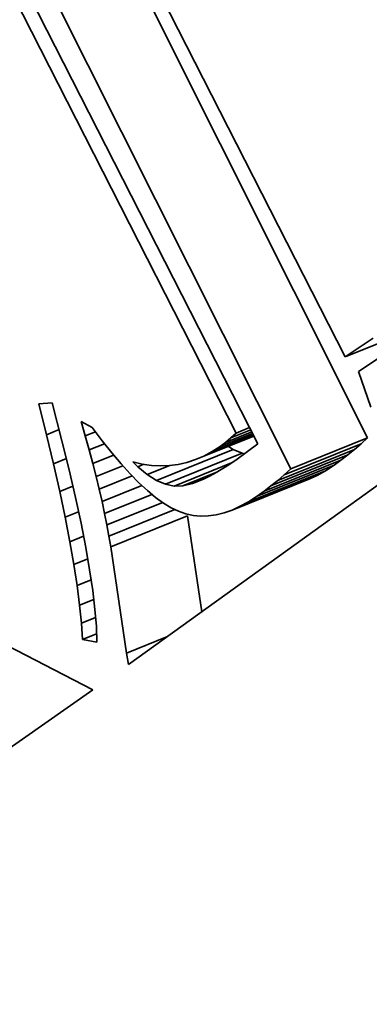
# Model space of a CAD drawing. Extents: x 0 to 10.8, y 0 to 8.3.
# Drawn here: x 8 to 8, y 6.4 to 6.5 of the extents above; entities that cross this region are included whole.
import ezdxf

# ---------------------------------------------------------------- set-up
doc = ezdxf.new("R2010")
doc.units = 0
doc.header["$MEASUREMENT"] = 0
doc.layers.get('0').update_dxf_attribs({"lineweight": 13})

msp = doc.modelspace()

# ---------------------------------------------------------------- linework, layer by layer
at = {"color": 7, "lineweight": 35, "ltscale": 0.001872}
msp.add_line((7.963632, 6.486703), (7.997637, 6.42001), dxfattribs=at)
at = {"color": 7, "lineweight": 35, "ltscale": 0.002041}
for p, q in [((7.999876, 6.411925), (7.963296, 6.484911)), ((7.99221, 6.408832), (7.955629, 6.481818))]:
    msp.add_line(p, q, dxfattribs=at)
at = {"color": 7, "lineweight": 35, "ltscale": 0.00196}
msp.add_line((7.953312, 6.481193), (7.988923, 6.411349), dxfattribs=at)
at = {"color": 7, "lineweight": 35, "ltscale": 0.001892}
msp.add_line((7.986748, 6.412411), (7.952419, 6.479841), dxfattribs=at)
at = {"color": 7, "lineweight": 35, "ltscale": 0.001424}
msp.add_line((8.022209, 6.422594), (7.976022, 6.389288), dxfattribs=at)
at = {"color": 7, "lineweight": 35, "ltscale": 0.000171304}
msp.add_line((7.997637, 6.42001), (8.003991, 6.422573), dxfattribs=at)
at = {"color": 7, "lineweight": 35, "ltscale": 8.39515e-05}
msp.add_line((7.997637, 6.42001), (8.000429, 6.421876), dxfattribs=at)
at = {"color": 7, "lineweight": 35, "ltscale": 7.09152e-05}
msp.add_line((8.001317, 6.420134), (7.998953, 6.418566), dxfattribs=at)
at = {"color": 7, "lineweight": 35, "ltscale": 9.48671e-05}
msp.add_line((7.998953, 6.418566), (8.0002, 6.414983), dxfattribs=at)
at = {"color": 7, "lineweight": 35, "ltscale": 3.3043e-05}
msp.add_line((7.967074, 6.415317), (7.968392, 6.415422), dxfattribs=at)
at = {"color": 7, "lineweight": 35, "ltscale": 7.90824e-05}
msp.add_line((7.967841, 6.412248), (7.967074, 6.415317), dxfattribs=at)
at = {"color": 7, "lineweight": 35, "ltscale": 9.76156e-05}
msp.add_line((7.968392, 6.415422), (7.969381, 6.411645), dxfattribs=at)
at = {"color": 7, "lineweight": 35, "ltscale": 3.722e-05}
msp.add_line((7.971708, 6.412117), (7.971298, 6.413548), dxfattribs=at)
at = {"color": 7, "lineweight": 35, "ltscale": 3.11863e-05}
msp.add_line((7.971298, 6.413548), (7.972393, 6.412951), dxfattribs=at)
at = {"color": 7, "lineweight": 35, "ltscale": 3.37022e-05}
msp.add_line((7.967841, 6.412248), (7.969091, 6.412752), dxfattribs=at)
at = {"color": 7, "lineweight": 35, "ltscale": 4.11703e-05}
msp.add_line((7.972393, 6.412951), (7.973383, 6.411635), dxfattribs=at)
at = {"color": 7, "lineweight": 35, "ltscale": 7.07625e-05}
msp.add_line((7.985694, 6.411475), (7.988319, 6.412534), dxfattribs=at)
at = {"color": 7, "lineweight": 35, "ltscale": 5.38567e-05}
msp.add_line((7.986223, 6.41192), (7.988221, 6.412726), dxfattribs=at)
at = {"color": 7, "lineweight": 35, "ltscale": 3.65258e-05}
msp.add_line((7.986748, 6.412411), (7.988103, 6.412957), dxfattribs=at)
at = {"color": 7, "lineweight": 35, "ltscale": 7.4783e-05}
msp.add_line((7.968534, 6.409338), (7.967841, 6.412248), dxfattribs=at)
at = {"color": 7, "lineweight": 35, "ltscale": 7.51909e-05}
msp.add_line((7.969381, 6.411645), (7.970099, 6.408724), dxfattribs=at)
at = {"color": 7, "lineweight": 35, "ltscale": 2.71357e-05}
msp.add_line((7.971708, 6.412117), (7.972715, 6.412523), dxfattribs=at)
at = {"color": 7, "lineweight": 35, "ltscale": 3.60503e-05}
msp.add_line((7.972093, 6.410727), (7.971708, 6.412117), dxfattribs=at)
at = {"color": 7, "lineweight": 35, "ltscale": 3.86345e-05}
msp.add_line((7.973383, 6.411635), (7.974345, 6.410425), dxfattribs=at)
at = {"color": 7, "lineweight": 35, "ltscale": 0.000157335}
msp.add_line((7.982697, 6.409759), (7.988533, 6.412113), dxfattribs=at)
at = {"color": 7, "lineweight": 35, "ltscale": 0.000134593}
msp.add_line((7.983532, 6.410117), (7.988524, 6.412131), dxfattribs=at)
at = {"color": 7, "lineweight": 35, "ltscale": 0.000111212}
msp.add_line((7.984353, 6.410556), (7.988479, 6.41222), dxfattribs=at)
at = {"color": 7, "lineweight": 35, "ltscale": 8.72432e-05}
msp.add_line((7.98516, 6.411076), (7.988396, 6.412382), dxfattribs=at)
at = {"color": 7, "lineweight": 35, "ltscale": 1.72834e-05}
msp.add_line((7.985694, 6.411475), (7.986223, 6.41192), dxfattribs=at)
at = {"color": 7, "lineweight": 35, "ltscale": 1.79637e-05}
msp.add_line((7.986223, 6.41192), (7.986748, 6.412411), dxfattribs=at)
at = {"color": 7, "lineweight": 35, "ltscale": 0.000206667}
for p, q in [((7.99221, 6.408832), (7.999876, 6.411925)), ((7.978806, 6.407678), (7.986472, 6.410771)), ((7.990899, 6.407679), (7.998566, 6.410772)), ((7.99156, 6.408245), (7.999226, 6.411338)), ((7.979698, 6.407296), (7.987365, 6.410388)), ((7.989545, 6.406613), (7.997211, 6.409706)), ((7.990227, 6.407136), (7.997894, 6.410229)), ((7.988004, 6.405558), (7.99567, 6.40865)), ((7.988851, 6.406112), (7.996518, 6.409204)), ((7.98635, 6.404718), (7.994016, 6.407811)), ((7.98717, 6.405094), (7.994836, 6.408187)), ((7.974242, 6.401052), (7.981908, 6.404145))]:
    msp.add_line(p, q, dxfattribs=at)
at = {"color": 7, "lineweight": 35, "ltscale": 2.18936e-05}
for p, q in [((7.999226, 6.411338), (7.999876, 6.411925)), ((7.99156, 6.408245), (7.99221, 6.408832))]:
    msp.add_line(p, q, dxfattribs=at)
at = {"color": 7, "lineweight": 35, "ltscale": 4.10599e-05}
msp.add_line((7.972093, 6.410727), (7.973616, 6.411342), dxfattribs=at)
at = {"color": 7, "lineweight": 35, "ltscale": 3.49206e-05}
msp.add_line((7.972451, 6.409377), (7.972093, 6.410727), dxfattribs=at)
at = {"color": 7, "lineweight": 35, "ltscale": 2.39993e-05}
msp.add_line((7.984353, 6.410556), (7.98516, 6.411076), dxfattribs=at)
at = {"color": 7, "lineweight": 35, "ltscale": 1.66603e-05}
msp.add_line((7.98516, 6.411076), (7.985694, 6.411475), dxfattribs=at)
at = {"color": 7, "lineweight": 35, "ltscale": 1.45515e-05}
msp.add_line((7.986472, 6.410771), (7.985981, 6.411083), dxfattribs=at)
at = {"color": 7, "lineweight": 35, "ltscale": 2.42748e-05}
for p, q in [((7.987365, 6.410388), (7.986472, 6.410771)), ((7.979698, 6.407296), (7.978806, 6.407678))]:
    msp.add_line(p, q, dxfattribs=at)
at = {"color": 7, "lineweight": 35, "ltscale": 6.4337e-05}
msp.add_line((7.988923, 6.411349), (7.98686, 6.409811), dxfattribs=at)
at = {"color": 7, "lineweight": 35, "ltscale": 2.16072e-05}
for p, q in [((7.997894, 6.410229), (7.998566, 6.410772)), ((7.990227, 6.407136), (7.990899, 6.407679))]:
    msp.add_line(p, q, dxfattribs=at)
at = {"color": 7, "lineweight": 35, "ltscale": 2.17453e-05}
for p, q in [((7.998566, 6.410772), (7.999226, 6.411338)), ((7.990899, 6.407679), (7.99156, 6.408245))]:
    msp.add_line(p, q, dxfattribs=at)
at = {"color": 7, "lineweight": 35, "ltscale": 3.46718e-05}
msp.add_line((7.968534, 6.409338), (7.96982, 6.409857), dxfattribs=at)
at = {"color": 7, "lineweight": 35, "ltscale": 5.58706e-05}
msp.add_line((7.972451, 6.409377), (7.974524, 6.410213), dxfattribs=at)
at = {"color": 7, "lineweight": 35, "ltscale": 3.61024e-05}
msp.add_line((7.974345, 6.410425), (7.975277, 6.409322), dxfattribs=at)
at = {"color": 7, "lineweight": 35, "ltscale": 2.23222e-05}
msp.add_line((7.981848, 6.409481), (7.982697, 6.409759), dxfattribs=at)
at = {"color": 7, "lineweight": 35, "ltscale": 2.27042e-05}
msp.add_line((7.982697, 6.409759), (7.983532, 6.410117), dxfattribs=at)
at = {"color": 7, "lineweight": 35, "ltscale": 2.3294e-05}
msp.add_line((7.983532, 6.410117), (7.984353, 6.410556), dxfattribs=at)
at = {"color": 7, "lineweight": 35, "ltscale": 2.22945e-05}
msp.add_line((7.98686, 6.409811), (7.986123, 6.409309), dxfattribs=at)
at = {"color": 7, "lineweight": 35, "ltscale": 5.3989e-06}
msp.add_line((7.987576, 6.410345), (7.987365, 6.410388), dxfattribs=at)
at = {"color": 7, "lineweight": 35, "ltscale": 2.13952e-05}
for p, q in [((7.996518, 6.409204), (7.997211, 6.409706)), ((7.988851, 6.406112), (7.989545, 6.406613))]:
    msp.add_line(p, q, dxfattribs=at)
at = {"color": 7, "lineweight": 35, "ltscale": 2.14958e-05}
for p, q in [((7.997211, 6.409706), (7.997894, 6.410229)), ((7.989545, 6.406613), (7.990227, 6.407136))]:
    msp.add_line(p, q, dxfattribs=at)
at = {"color": 7, "lineweight": 35, "ltscale": 7.04876e-05}
msp.add_line((7.969154, 6.406588), (7.968534, 6.409338), dxfattribs=at)
at = {"color": 7, "lineweight": 35, "ltscale": 7.05403e-05}
msp.add_line((7.970099, 6.408724), (7.970733, 6.405974), dxfattribs=at)
at = {"color": 7, "lineweight": 35, "ltscale": 3.37891e-05}
msp.add_line((7.972784, 6.408067), (7.972451, 6.409377), dxfattribs=at)
at = {"color": 7, "lineweight": 35, "ltscale": 7.16677e-05}
msp.add_line((7.972784, 6.408067), (7.975443, 6.40914), dxfattribs=at)
at = {"color": 7, "lineweight": 35, "ltscale": 3.36117e-05}
msp.add_line((7.975277, 6.409322), (7.976181, 6.408327), dxfattribs=at)
at = {"color": 7, "lineweight": 35, "ltscale": 1.68712e-05}
msp.add_line((7.976943, 6.409053), (7.97646, 6.409525), dxfattribs=at)
at = {"color": 7, "lineweight": 35, "ltscale": 2.39046e-05}
msp.add_line((7.97646, 6.409525), (7.977393, 6.409315), dxfattribs=at)
at = {"color": 7, "lineweight": 35, "ltscale": 1.6097e-05}
msp.add_line((7.976943, 6.409053), (7.97754, 6.409294), dxfattribs=at)
at = {"color": 7, "lineweight": 35, "ltscale": 3.07866e-05}
msp.add_line((7.977887, 6.408263), (7.976943, 6.409053), dxfattribs=at)
at = {"color": 7, "lineweight": 35, "ltscale": 2.32032e-05}
msp.add_line((7.977393, 6.409315), (7.978312, 6.409186), dxfattribs=at)
at = {"color": 7, "lineweight": 35, "ltscale": 6.10387e-05}
msp.add_line((7.977887, 6.408263), (7.980152, 6.409176), dxfattribs=at)
at = {"color": 7, "lineweight": 35, "ltscale": 2.26551e-05}
msp.add_line((7.978312, 6.409186), (7.979217, 6.409138), dxfattribs=at)
at = {"color": 7, "lineweight": 35, "ltscale": 2.22973e-05}
msp.add_line((7.979217, 6.409138), (7.980108, 6.409171), dxfattribs=at)
at = {"color": 7, "lineweight": 35, "ltscale": 2.21031e-05}
msp.add_line((7.980108, 6.409171), (7.980985, 6.409286), dxfattribs=at)
at = {"color": 7, "lineweight": 35, "ltscale": 0.000154708}
msp.add_line((7.980566, 6.407118), (7.986305, 6.409433), dxfattribs=at)
at = {"color": 7, "lineweight": 35, "ltscale": 2.21315e-05}
msp.add_line((7.980985, 6.409286), (7.981848, 6.409481), dxfattribs=at)
at = {"color": 7, "lineweight": 35, "ltscale": 1.95048e-05}
msp.add_line((7.985419, 6.408857), (7.984749, 6.408458), dxfattribs=at)
at = {"color": 7, "lineweight": 35, "ltscale": 2.0901e-05}
msp.add_line((7.986123, 6.409309), (7.985419, 6.408857), dxfattribs=at)
at = {"color": 7, "lineweight": 35, "ltscale": 2.3859e-05}
for p, q in [((7.994836, 6.408187), (7.99567, 6.40865)), ((7.98717, 6.405094), (7.988004, 6.405558))]:
    msp.add_line(p, q, dxfattribs=at)
at = {"color": 7, "lineweight": 35, "ltscale": 2.53088e-05}
for p, q in [((7.99567, 6.40865), (7.996518, 6.409204)), ((7.988004, 6.405558), (7.988851, 6.406112))]:
    msp.add_line(p, q, dxfattribs=at)
at = {"color": 7, "lineweight": 35, "ltscale": 3.26617e-05}
msp.add_line((7.973092, 6.406797), (7.972784, 6.408067), dxfattribs=at)
at = {"color": 7, "lineweight": 35, "ltscale": 8.86618e-05}
msp.add_line((7.973092, 6.406797), (7.976381, 6.408124), dxfattribs=at)
at = {"color": 7, "lineweight": 35, "ltscale": 3.11423e-05}
msp.add_line((7.976181, 6.408327), (7.977055, 6.40744), dxfattribs=at)
at = {"color": 7, "lineweight": 35, "ltscale": 2.7223e-05}
msp.add_line((7.978806, 6.407678), (7.977887, 6.408263), dxfattribs=at)
at = {"color": 7, "lineweight": 35, "ltscale": 9.31996e-05}
msp.add_line((7.981426, 6.407143), (7.984884, 6.408538), dxfattribs=at)
at = {"color": 7, "lineweight": 35, "ltscale": 3.24144e-05}
msp.add_line((7.982401, 6.407375), (7.983603, 6.40786), dxfattribs=at)
at = {"color": 7, "lineweight": 35, "ltscale": 2.97744e-05}
msp.add_line((7.983508, 6.407813), (7.982401, 6.407375), dxfattribs=at)
at = {"color": 7, "lineweight": 35, "ltscale": 1.6826e-05}
msp.add_line((7.984112, 6.40811), (7.983508, 6.407813), dxfattribs=at)
at = {"color": 7, "lineweight": 35, "ltscale": 1.81345e-05}
msp.add_line((7.984749, 6.408458), (7.984112, 6.40811), dxfattribs=at)
at = {"color": 7, "lineweight": 35, "ltscale": 2.25441e-05}
for p, q in [((7.994016, 6.407811), (7.994836, 6.408187)), ((7.98635, 6.404718), (7.98717, 6.405094))]:
    msp.add_line(p, q, dxfattribs=at)
at = {"color": 7, "lineweight": 35, "ltscale": 3.54414e-05}
msp.add_line((7.969154, 6.406588), (7.970469, 6.407118), dxfattribs=at)
at = {"color": 7, "lineweight": 35, "ltscale": 3.15389e-05}
msp.add_line((7.973374, 6.405568), (7.973092, 6.406797), dxfattribs=at)
at = {"color": 7, "lineweight": 35, "ltscale": 0.000107111}
msp.add_line((7.973374, 6.405568), (7.977347, 6.407171), dxfattribs=at)
at = {"color": 7, "lineweight": 35, "ltscale": 2.8786e-05}
msp.add_line((7.977055, 6.40744), (7.977902, 6.406659), dxfattribs=at)
at = {"color": 7, "lineweight": 35, "ltscale": 2.6474e-05}
msp.add_line((7.977902, 6.406659), (7.978718, 6.405985), dxfattribs=at)
at = {"color": 7, "lineweight": 35, "ltscale": 2.21342e-05}
msp.add_line((7.980566, 6.407118), (7.979698, 6.407296), dxfattribs=at)
at = {"color": 7, "lineweight": 35, "ltscale": 2.15281e-05}
msp.add_line((7.981426, 6.407143), (7.980566, 6.407118), dxfattribs=at)
at = {"color": 7, "lineweight": 35, "ltscale": 2.50387e-05}
msp.add_line((7.982401, 6.407375), (7.981426, 6.407143), dxfattribs=at)
at = {"color": 7, "lineweight": 35, "ltscale": 6.61917e-05}
msp.add_line((7.969699, 6.403997), (7.969154, 6.406588), dxfattribs=at)
at = {"color": 7, "lineweight": 35, "ltscale": 6.58929e-05}
msp.add_line((7.970733, 6.405974), (7.971285, 6.403397), dxfattribs=at)
at = {"color": 7, "lineweight": 35, "ltscale": 0.000127376}
msp.add_line((7.973629, 6.404379), (7.978354, 6.406285), dxfattribs=at)
at = {"color": 7, "lineweight": 35, "ltscale": 2.4274e-05}
msp.add_line((7.978718, 6.405985), (7.979507, 6.405419), dxfattribs=at)
at = {"color": 7, "lineweight": 35, "ltscale": 3.03959e-05}
msp.add_line((7.973629, 6.404379), (7.973374, 6.405568), dxfattribs=at)
at = {"color": 7, "lineweight": 35, "ltscale": 0.000150097}
msp.add_line((7.973859, 6.40323), (7.979427, 6.405476), dxfattribs=at)
at = {"color": 7, "lineweight": 35, "ltscale": 0.000177443}
msp.add_line((7.974063, 6.402121), (7.980645, 6.404777), dxfattribs=at)
at = {"color": 7, "lineweight": 35, "ltscale": 2.2186e-05}
msp.add_line((7.979507, 6.405419), (7.980267, 6.404959), dxfattribs=at)
at = {"color": 7, "lineweight": 35, "ltscale": 2.02778e-05}
msp.add_line((7.980267, 6.404959), (7.980997, 6.404607), dxfattribs=at)
at = {"color": 7, "lineweight": 35, "ltscale": 2.13733e-05}
msp.add_line((7.985544, 6.404433), (7.98635, 6.404718), dxfattribs=at)
at = {"color": 7, "lineweight": 35, "ltscale": 3.61507e-05}
msp.add_line((7.969699, 6.403997), (7.97104, 6.404538), dxfattribs=at)
at = {"color": 7, "lineweight": 35, "ltscale": 6.19295e-05}
msp.add_line((7.970171, 6.401565), (7.969699, 6.403997), dxfattribs=at)
at = {"color": 7, "lineweight": 35, "ltscale": 2.92905e-05}
msp.add_line((7.973859, 6.40323), (7.973629, 6.404379), dxfattribs=at)
at = {"color": 7, "lineweight": 35, "ltscale": 1.91601e-05}
msp.add_line((7.980997, 6.404607), (7.98172, 6.404354), dxfattribs=at)
at = {"color": 7, "lineweight": 35, "ltscale": 1.8872e-05}
msp.add_line((7.98172, 6.404354), (7.982457, 6.40419), dxfattribs=at)
at = {"color": 7, "lineweight": 35, "ltscale": 0.000242166}
msp.add_line((7.983339, 6.394564), (7.981908, 6.404145), dxfattribs=at)
at = {"color": 7, "lineweight": 35, "ltscale": 1.88606e-05}
msp.add_line((7.982457, 6.40419), (7.983208, 6.404116), dxfattribs=at)
at = {"color": 7, "lineweight": 35, "ltscale": 1.91196e-05}
msp.add_line((7.983208, 6.404116), (7.983973, 6.404133), dxfattribs=at)
at = {"color": 7, "lineweight": 35, "ltscale": 1.96374e-05}
msp.add_line((7.983973, 6.404133), (7.984751, 6.404238), dxfattribs=at)
at = {"color": 7, "lineweight": 35, "ltscale": 2.04082e-05}
msp.add_line((7.984751, 6.404238), (7.985544, 6.404433), dxfattribs=at)
at = {"color": 7, "lineweight": 35, "ltscale": 6.12891e-05}
msp.add_line((7.971285, 6.403397), (7.971755, 6.400991), dxfattribs=at)
at = {"color": 7, "lineweight": 35, "ltscale": 2.8185e-05}
msp.add_line((7.974063, 6.402121), (7.973859, 6.40323), dxfattribs=at)
at = {"color": 7, "lineweight": 35, "ltscale": 3.67881e-05}
msp.add_line((7.970171, 6.401565), (7.971535, 6.402115), dxfattribs=at)
at = {"color": 7, "lineweight": 35, "ltscale": 2.71115e-05}
msp.add_line((7.974242, 6.401052), (7.974063, 6.402121), dxfattribs=at)
at = {"color": 7, "lineweight": 35, "ltscale": 5.76784e-05}
msp.add_line((7.970569, 6.399292), (7.970171, 6.401565), dxfattribs=at)
at = {"color": 7, "lineweight": 35, "ltscale": 5.66721e-05}
msp.add_line((7.971755, 6.400991), (7.972142, 6.398758), dxfattribs=at)
at = {"color": 7, "lineweight": 35, "ltscale": 0.000268051}
msp.add_line((7.975826, 6.390448), (7.974242, 6.401052), dxfattribs=at)
at = {"color": 7, "lineweight": 35, "ltscale": 3.73103e-05}
msp.add_line((7.970569, 6.399292), (7.971953, 6.399851), dxfattribs=at)
at = {"color": 7, "lineweight": 35, "ltscale": 5.34636e-05}
msp.add_line((7.970893, 6.397178), (7.970569, 6.399292), dxfattribs=at)
at = {"color": 7, "lineweight": 35, "ltscale": 5.21209e-05}
msp.add_line((7.972142, 6.398758), (7.972448, 6.396695), dxfattribs=at)
at = {"color": 7, "lineweight": 35, "ltscale": 3.77387e-05}
msp.add_line((7.970893, 6.397178), (7.972293, 6.397743), dxfattribs=at)
at = {"color": 7, "lineweight": 35, "ltscale": 4.92376e-05}
msp.add_line((7.971143, 6.395225), (7.970893, 6.397178), dxfattribs=at)
at = {"color": 7, "lineweight": 35, "ltscale": 4.76146e-05}
msp.add_line((7.972448, 6.396695), (7.972672, 6.394804), dxfattribs=at)
at = {"color": 7, "lineweight": 35, "ltscale": 3.80522e-05}
msp.add_line((7.971143, 6.395225), (7.972555, 6.395794), dxfattribs=at)
at = {"color": 7, "lineweight": 35, "ltscale": 4.50796e-05}
msp.add_line((7.971319, 6.39343), (7.971143, 6.395225), dxfattribs=at)
at = {"color": 7, "lineweight": 35, "ltscale": 3.82262e-05}
msp.add_line((7.971319, 6.39343), (7.972737, 6.394002), dxfattribs=at)
at = {"color": 7, "lineweight": 35, "ltscale": 4.31341e-05}
msp.add_line((7.972672, 6.394804), (7.972813, 6.393084), dxfattribs=at)
at = {"color": 7, "lineweight": 35, "ltscale": 4.09683e-05}
msp.add_line((7.971422, 6.391795), (7.971319, 6.39343), dxfattribs=at)
at = {"color": 7, "lineweight": 35, "ltscale": 3.8698e-05}
msp.add_line((7.972813, 6.393084), (7.972871, 6.391538), dxfattribs=at)
at = {"color": 7, "lineweight": 35, "ltscale": 3.82173e-05}
msp.add_line((7.971422, 6.391795), (7.97284, 6.392367), dxfattribs=at)
at = {"color": 7, "lineweight": 35, "ltscale": 0.000110415}
msp.add_line((7.975826, 6.390448), (7.979922, 6.3921), dxfattribs=at)
at = {"color": 7, "lineweight": 35, "ltscale": 0.000271411}
msp.add_line((7.962797, 6.391751), (7.972449, 6.386782), dxfattribs=at)
at = {"color": 7, "lineweight": 35, "ltscale": 3.67874e-05}
msp.add_line((7.972871, 6.391538), (7.971422, 6.391795), dxfattribs=at)
at = {"color": 7, "lineweight": 35, "ltscale": 2.94102e-05}
msp.add_line((7.976022, 6.389288), (7.975826, 6.390448), dxfattribs=at)
at = {"color": 7, "lineweight": 35, "ltscale": 0.001231}
msp.add_line((7.972449, 6.386782), (7.932134, 6.358505), dxfattribs=at)
at = {"color": 7, "lineweight": 35, "ltscale": 0.03937}
for centre, major_axis, start_param, end_param in [((8.366584, 5.623357), (0.491036, -1.217185), 1.998424, 3.141619), ((7.952653, 6.435192), (0.064817, -0.160668), 3.141706, 6.283299), ((7.952653, 6.435192), (0.051068, -0.126587), 3.141706, 6.283299)]:
    msp.add_ellipse(centre, major_axis=major_axis, ratio=0.616564, start_param=start_param, end_param=end_param, dxfattribs=at)

doc.saveas('drawing.dxf')
